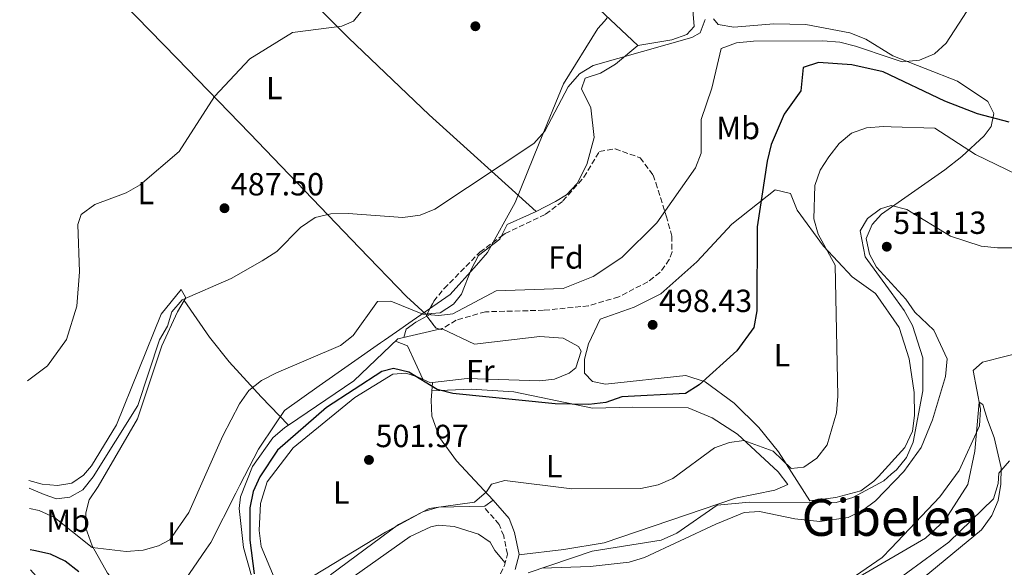
# Model space of a CAD drawing. Units: metres. Extents: x 607520 to 610970, y 4724641 to 4727008.
# Drawn here: x 607547 to 607855, y 4725032 to 4725203 of the extents above; entities that cross this region are included whole.
import ezdxf
from ezdxf.enums import TextEntityAlignment as Align

# ---------------------------------------------------------------- set-up
doc = ezdxf.new("R2010")
doc.units = ezdxf.units.M
doc.header["$MEASUREMENT"] = 0
doc.linetypes.add('DGN Style 3', pattern=[2.435890702152634, 1.739921930109024, -0.6959687720436097])
for name, color, linetype, lineweight in [('Camino', 7, 'DGN Style 3', 0), ('Cota de punto acotado terreno', 7, 'Continuous', 0), ('Curva de nivel directora', 30, 'Continuous', 30), ('Curva de nivel intermedia', 30, 'Continuous', 0), ('Etiqueta de uso rústico', 92, 'Continuous', 0), ('Etiqueta de zona arbolada', 92, 'Continuous', 0), ('Límite de municipio', 7, 'Continuous', 0), ('Línea de cambio de uso (parcela vista)', 92, 'Continuous', 0), ('Margen derecho', 7, 'Continuous', 0), ('Punto acotado terreno (símbolo)', 7, 'Continuous', 0), ('Texto de Área (paraje) menor', 7, 'Continuous', 0), ('Zona arbolada', 92, 'DGN Style 3', 0)]:
    doc.layers.add(name, color=color, linetype=linetype, lineweight=lineweight)
doc.styles.add('Style-Arial', font='arial.ttf')

# ---------------------------------------------------------------- blocks, each defined once
blk = doc.blocks.new('5PATER')
at = {"layer": 'Punto acotado terreno (símbolo)', "linetype": 'Continuous', "lineweight": 0}
h = blk.add_hatch(color=51, dxfattribs=at)
edge = h.paths.add_edge_path()
edge.add_ellipse((0, 0), major_axis=(-0.1095731443231308, -0.1110710700762829), ratio=0.9994222409660317, start_angle=0, end_angle=360)

msp = doc.modelspace()

# ---------------------------------------------------------------- linework, layer by layer
at = {"layer": 'Camino', "color": 7, "linetype": 'DGN Style 3', "lineweight": 0}
msp.add_polyline3d([(607709.640000001, 4724921.859999999, 533.4799999999959), (607708.2399999973, 4724927.340000001, 532.0899999999966), (607709.5899999995, 4724933.320000002, 530.9100000000036), (607719.6400000011, 4724943.180000002, 528.5399999999937), (607721.6700000007, 4724948.350000001, 527.3600000000008), (607724.2800000013, 4724962.090000001, 524.1100000000007), (607723.3799999984, 4724966.580000001, 522.6300000000047), (607721.8799999985, 4724969.660000001, 522.3399999999966), (607717.3299999977, 4724973.52, 520.5700000000071), (607707.8900000007, 4724979.74, 518.1999999999971), (607703.4699999974, 4724985.640000001, 517.0200000000042), (607700.3500000016, 4724993.000000001, 515.2500000000001), (607695.0799999987, 4725009.029999999, 511.3999999999943), (607693.5299999998, 4725016.210000001, 510.520000000004), (607693.9499999977, 4725023, 510.2200000000012), (607698.3199999997, 4725032.140000002, 509.6300000000048), (607699.2600000007, 4725035.730000001, 508.7400000000054), (607698.0799999983, 4725041.430000001, 506.9700000000013), (607696.6799999991, 4725045.020000001, 506.3800000000047), (607692.1299999983, 4725050.210000001, 505.4900000000052)], dxfattribs=at)
at = {"layer": 'Curva de nivel directora', "color": 30, "linetype": 'Continuous', "lineweight": 30, "elevation": 500.0000000000007, "flags": 128}
for points in [[(607856.2199999996, 4725170.810000002), (607846.2599999997, 4725173.460000001), (607836.0699999996, 4725177.420000002), (607816.7899999988, 4725186.57), (607806.9400000006, 4725188.820000002), (607796.5699999994, 4725189.540000001), (607791.7500000002, 4725187.9), (607791.0700000008, 4725180.650000001), (607785.8000000003, 4725173.310000001), (607781.6999999987, 4725163.86), (607780.4600000004, 4725158.680000001), (607777.349999999, 4725138.050000001), (607777.2199999995, 4725111.87), (607776.3299999997, 4725106.62), (607770.99, 4725099.34), (607759.1900000004, 4725088.720000001), (607754.9300000002, 4725085.980000001), (607735.0500000004, 4725084.9), (607729.999999999, 4725083.140000002), (607724.7499999985, 4725082.529999999), (607714.1899999996, 4725082.730000001), (607682.1799999995, 4725085.970000002), (607677.2300000008, 4725087.220000001), (607668.4499999988, 4725092.640000002), (607663.5800000007, 4725093.77), (607659.9799999996, 4725092.84), (607642.6799999994, 4725081.630000001), (607627.2999999991, 4725068.240000002), (607621.7699999993, 4725059.92), (607619.7499999986, 4725055.350000001), (607618.649999999, 4725050.15), (607618.649999999, 4725040.070000002), (607620.0199999991, 4725029.560000002)], [(607565.1799999989, 4725030.130000002), (607560.8699999995, 4725033.529999999), (607556.35, 4725035.660000003), (607551.0999999995, 4725036.890000002), (607549.9199999993, 4725037.039999999)]]:
    msp.add_lwpolyline(points, dxfattribs=at)
at = {"layer": 'Curva de nivel intermedia', "color": 30, "linetype": 'Continuous', "lineweight": 0, "flags": 128}
for points, elevation in [([(607850.8100000005, 4725217.63), (607836.4600000007, 4725195.59), (607832.7999999993, 4725192.179999998), (607828.100000001, 4725190.279999998), (607822.75, 4725189.720000001), (607819.2850000015, 4725190.874999999), (607808.0800000007, 4725194.61), (607803.2400000015, 4725195.859999999), (607797.8700000002, 4725196.26), (607776.2300000014, 4725196.179999999), (607770.9000000005, 4725195.649999999), (607766.1300000006, 4725193.899999999), (607763.2000000003, 4725181.470000001), (607759.8499999997, 4725171.63), (607759.8200000008, 4725161.189999999), (607758.0599999994, 4725156.509999999)], 495), ([(607654.2300000008, 4725206.28), (607651.0700000002, 4725202.399999999), (607647.4900000016, 4725200.819999999), (607632.0399999999, 4725198.880000002), (607618.6500000012, 4725190.619999998), (607607.5800000003, 4725178.84), (607596.5600000009, 4725161.619999999), (607584.3600000013, 4725151.279999998), (607579.9800000003, 4725148.710000001), (607570.2200000016, 4725145.069999999), (607565.9500000001, 4725142.000000001), (607564.8700000005, 4725138.789999999), (607565.4000000001, 4725124.060000001), (607564.5199999996, 4725113.23), (607561.3300000001, 4725102.9), (607555.3500000008, 4725094.640000001), (607549.1000000013, 4725089.91)], 485), ([(607761.0999999993, 4725202.909999999), (607759.51, 4725198.759999999), (607756.9800000021, 4725197.34), (607726.1000000008, 4725188.539999999), (607721.8300000017, 4725185.939999999), (607718.2000000017, 4725181.92), (607710.9300000007, 4725168.069999999), (607707.4600000016, 4725164.119999997), (607676.5600000002, 4725143.599999999), (607671.9300000012, 4725141.720000002), (607666.5500000011, 4725140.98), (607649.4400000008, 4725142.220000001), (607644.0200000005, 4725142.180000001), (607639.1600000013, 4725141.039999999), (607634.4800000007, 4725137.91), (607627.0900000012, 4725130.390000001), (607622.5600000005, 4725127.430000001), (607612.8300000008, 4725121.949999999), (607597.5599999999, 4725115.23), (607594.3300000002, 4725111.48), (607592.9300000009, 4725107.039999999), (607590.4400000009, 4725102.699999999), (607583.6900000006, 4725082.25), (607569.7200000008, 4725059.92), (607566.4800000021, 4725055.880000002), (607562.3899999994, 4725053.499999999), (607558.2300000021, 4725053.060000001), (607554.3600000006, 4725054.350000001), (607549.6199999999, 4725056.349999999)], 490.0000000000001), ([(607865.0900000011, 4725151.38), (607845.7099999997, 4725160.749999999), (607832.8900000011, 4725168.939999999), (607819.2850000015, 4725169.372308411), (607816.8400000002, 4725169.449999998), (607811.6100000021, 4725169.02), (607806.9000000004, 4725167.350000001), (607803, 4725164.130000001), (607799.8000000014, 4725160.029999999), (607797.0499999999, 4725155.800000001), (607795.4000000004, 4725151.08), (607795.0600000005, 4725140.619999999), (607796.4400000019, 4725135.81), (607801.7999999997, 4725126.119999999), (607802.5599999996, 4725085.16), (607802.2199999999, 4725079.930000001), (607799.2200000002, 4725069.889999999), (607796.0799999998, 4725065.759999999), (607791.9300000013, 4725062.96), (607788.0100000009, 4725062.539999997), (607782.3500000014, 4725067.92), (607773.1800000004, 4725071.21), (607768.7200000011, 4725070.67), (607764.0400000007, 4725068.92), (607750.9900000017, 4725059.42), (607746.4100000019, 4725057.399999999), (607740.9300000012, 4725056.259999999), (607719.3900000007, 4725056.140000001), (607698.4000000001, 4725058.77), (607694.320000001, 4725057.550000001), (607692.7499999997, 4725055.24), (607688.9400000009, 4725051.99), (607674.8000000011, 4725049.989999999), (607665.190000002, 4725044.989999999), (607643.900000002, 4725029.260000001)], 505), ([(607758.0599999994, 4725156.509999999), (607745.9500000014, 4725139.350000001), (607735.0800000017, 4725128.529999999), (607726.0800000007, 4725122.519999999), (607716.6500000004, 4725118.830000001), (607695.6799999999, 4725118.050000001), (607682.1500000004, 4725110.920000001), (607677.7900000018, 4725110.38), (607672.8099999996, 4725110.779999999), (607662.7300000011, 4725114.880000001), (607658.6600000008, 4725114.73), (607651.0000000009, 4725104.060000001), (607647.0800000004, 4725100.939999999), (607626.9700000006, 4725092.38), (607622.3000000012, 4725089.999999999), (607618.4099999998, 4725086.87), (607615.4000000012, 4725082.679999999), (607610.2200000001, 4725072.689999999), (607599.6299999999, 4725048.779999998), (607593.6399999994, 4725040.220000001), (607590.1300000002, 4725038.319999999), (607585.3200000002, 4725036.970000001), (607580.0000000005, 4725036.58), (607569.3299999996, 4725037.84), (607557.5500000003, 4725047.210000001), (607552.7300000011, 4725049.390000001), (607549.7200000006, 4725049.980000001)], 495), ([(607890.2100000001, 4725131.550000001), (607852.5899999996, 4725131.529999998), (607847.4600000001, 4725132.069999999), (607837.7900000005, 4725135.220000002), (607824.1400000004, 4725143.529999999), (607819.2899999999, 4725144.739999998), (607819.2850000015, 4725144.73847633), (607815.9100000004, 4725143.710000001), (607811.9000000004, 4725140.749999999), (607809.5500000012, 4725136.8), (607811.2000000008, 4725128.67), (607819.2850000015, 4725117.55728395), (607823.3500000013, 4725111.970000001), (607825.9199999995, 4725107.199999999), (607829.2099999997, 4725097.100000001), (607829.2099999997, 4725086.83), (607826.140000001, 4725070.789999999), (607824.0599999998, 4725065.970000001), (607820.9000000015, 4725062.100000001), (607819.2850000015, 4725060.693518986), (607816.9500000019, 4725058.659999999), (607807.3400000007, 4725053.389999999), (607802.0400000011, 4725051.849999999), (607774.9300000005, 4725052.019999999), (607764.8800000012, 4725051), (607752.2700000004, 4725042.230000001), (607747.3799999997, 4725040.109999999), (607725.79, 4725036.619999998), (607705.7699999996, 4725029.84)], 510), ([(607862.6400000014, 4725099.480000001), (607847.8900000014, 4725095.75), (607844.9600000011, 4725093.17), (607847.2499999999, 4725081.019999999), (607846.9300000002, 4725075.859999999), (607840.5800000001, 4725061.84), (607834.4700000013, 4725053.640000001), (607819.2850000015, 4725037.612325192), (607816.4500000012, 4725034.619999998), (607808.1299999997, 4725028.9)], 515.0000000000001), ([(607856.270000001, 4725064.930000001), (607852.9800000008, 4725061.060000001), (607852.7500000006, 4725057.849999999), (607851.2799999998, 4725053.060000001), (607837.2699999998, 4725039.5), (607820.250000001, 4725026.980000001)], 520)]:
    msp.add_lwpolyline(points, dxfattribs=dict(at, elevation=elevation))
at = {"layer": 'Límite de municipio', "color": 7, "linetype": 'Continuous', "lineweight": 0}
msp.add_polyline3d([(607730.5, 4725203.430000001, 489.06), (607729.5899999999, 4725202.4, 488.89), (607727.5700000003, 4725200.100000001, 488.85), (607716.7899999992, 4725182.779999999, 489.88), (607709.2100000009, 4725164.230000001, 490.11), (607701.629999999, 4725145.680000001, 490.87), (607692.9800000006, 4725130.040000001, 492.25), (607689.5500000007, 4725126.15, 492.25), (607681.379999999, 4725116.890000001, 493.73), (607669.4600000009, 4725108.67, 495.61), (607664.5799999982, 4725105.300000001, 496.8), (607660.7800000012, 4725102.680000001, 496.64), (607659.5100000016, 4725101.800000001, 496.5700000000001), (607640.3999999985, 4725088.4, 496.34), (607629.4699999989, 4725080.600000001, 496.6), (607626.7300000006, 4725076.49, 496.97), (607621.3999999985, 4725068.52, 497.03), (607615.5500000007, 4725057.290000001, 497.19), (607614.25, 4725054.810000001, 497.16), (607606.5, 4725039.310000001, 496.69), (607605.0399999992, 4725037.220000001, 496.75), (607597.0599999987, 4725025.689999999, 497.97)], dxfattribs=at)
at = {"layer": 'Línea de cambio de uso (parcela vista)', "color": 92, "linetype": 'Continuous', "lineweight": 0, "extrusion": (-0.06050859960979944, 0.0551300583341509, 0.9966440618602683), "elevation": 224215.4433125809, "flags": 128}
msp.add_lwpolyline([(-3902093.745345106, -2723908.437355542), (-3902093.745345106, -2723908.443463734)], dxfattribs=at)
at = {"layer": 'Línea de cambio de uso (parcela vista)', "color": 92, "linetype": 'Continuous', "lineweight": 0, "extrusion": (0.06780187394016954, 0.03626262495338391, 0.9970395819232514), "elevation": 213039.9757151853, "flags": 128}
msp.add_lwpolyline([(3880029.468518821, -2756069.508502638), (3880029.468518822, -2756071.253853141)], dxfattribs=at)
at = {"layer": 'Línea de cambio de uso (parcela vista)', "color": 92, "linetype": 'Continuous', "lineweight": 0, "extrusion": (0.02388729248974104, -0.008316435110386919, 0.9996800659033691), "elevation": -24283.47981910307, "flags": 128}
msp.add_lwpolyline([(4662197.125405258, 979403.227801831), (4662197.143958165, 979403.3978053586), (4662196.789098937, 979403.9592123573)], dxfattribs=at)
at = {"layer": 'Línea de cambio de uso (parcela vista)', "color": 92, "linetype": 'Continuous', "lineweight": 0, "extrusion": (-0.106933439748949, 0.124809155593157, 0.9864014974357963), "elevation": 525246.8463599075, "flags": 128}
msp.add_lwpolyline([(-3535752.973836476, -3149351.563753981), (-3535754.785955642, -3149347.973931682), (-3535751.699216932, -3149336.71770922)], dxfattribs=at)
at = {"layer": 'Línea de cambio de uso (parcela vista)', "color": 92, "linetype": 'Continuous', "lineweight": 0}
for points in [[(607740.0800000001, 4725194.82, 489.75), (607688.5999999996, 4725243.210000001, 486.1600000000035), (607647.8700000001, 4725282.76, 484.0500000000029), (607634.6100000005, 4725277.25, 482.4499999999971), (607615.7100000001, 4725270.640000001, 482.5299999999989), (607596.6500000004, 4725266.680000001, 482.6300000000047), (607571.4199999999, 4725262.529999999, 481.0800000000018), (607566.8899999997, 4725260.449999999, 481.0800000000018), (607557, 4725253.41, 481.0800000000018), (607546.9699999997, 4725244.930000001, 481.0800000000018), (607546.6900000004, 4725244.609999999, 481.0800000000018)], [(607708.2254999997, 4725142.9441, 491.2595000000001), (607674.8200000003, 4725173.180000001, 487.2200000000012), (607649.5599999996, 4725197.27, 484.4600000000065), (607582.2100000001, 4725264.300000001, 481.7400000000052)], [(607546.75, 4725241.199999999, 481.0800000000018), (607553.7599999999, 4725232.41, 481.0800000000018), (607578.9900000002, 4725208.15, 481.5599999999977), (607595.8600000005, 4725190.859999999, 482.7299999999959), (607618.6699999999, 4725167.289999999, 485.7400000000052), (607652.9800000006, 4725131.5, 492.6300000000047), (607667.7300000006, 4725116.26, 494.6900000000023), (607673.7300000006, 4725110.83, 494.9700000000012), (607674.1471999995, 4725110.860099999, 494.9700000000012)], [(607756.6500000004, 4725213.74, 488.5200000000041), (607757.6299999999, 4725200.800000001, 490), (607755.3899999997, 4725198.24, 490.3000000000029), (607750.6500000004, 4725196.58, 490.3000000000029), (607740.0800000001, 4725194.82, 489.75)], [(607763.7000000002, 4725203.15, 491.1699999999983), (607765.1900000004, 4725201.359999999, 491.1900000000023), (607770.1200000001, 4725200.52, 491.4600000000065), (607782.5499999998, 4725201.560000001, 491.7799999999989), (607792.54, 4725201.4, 491.75), (607806.3099999996, 4725198.83, 492.3399999999965)], [(607806.3099999996, 4725198.83, 492.3399999999965), (607811.3200000003, 4725196.84, 492.6600000000035), (607819.7599999999, 4725191.59, 492.6600000000035), (607840.0499999998, 4725183.619999999, 496.2200000000012), (607849.54, 4725177.26, 498.2799999999989), (607851.3499999996, 4725173.550000001, 498.8699999999953), (607850.5700000003, 4725169.5, 501.5299999999989), (607848.3300000001, 4725166.560000001, 501.5299999999989), (607841.4000000004, 4725160.100000001, 504.75), (607836.0300000003, 4725155.970000001, 505.3699999999953), (607816.2400000002, 4725142.01, 509.8399999999965), (607813.3399999999, 4725138.83, 510.1000000000058), (607811.4500000002, 4725134.42, 510.1000000000058), (607812.5099999999, 4725129.600000001, 510.3899999999995), (607814.6799999997, 4725125.52, 510.6900000000023), (607823.8200000003, 4725115.460000001, 511.570000000007), (607826.7300000006, 4725111.369999999, 512.7599999999948), (607832.5899999999, 4725105.77, 513.0500000000029), (607836.75, 4725096.850000001, 513.3500000000058), (607836.2999999998, 4725091.26, 513.3500000000058), (607832.2400000002, 4725077.680000001, 513.5800000000017), (607828.6500000004, 4725069.100000001, 513.6399999999994), (607823.29, 4725061.529999999, 513.6399999999994), (607814.3399999999, 4725052.390000001, 513.3500000000058), (607810.3399999999, 4725049.369999999, 513.3600000000006), (607805.8099999996, 4725047.180000001, 513.3899999999994), (607796.9199999999, 4725045.91, 513.0500000000029), (607789.1699999999, 4725046.720000001, 512.7599999999948), (607778.1100000005, 4725049.050000001, 512.7599999999948), (607773.2999999998, 4725048.720000001, 512.7599999999948), (607764.4000000004, 4725045.119999999, 512.1699999999983), (607742.1399999997, 4725034.619999999, 512.4600000000064), (607737.3399999999, 4725033.25, 512.0800000000017), (607725.1200000001, 4725031.83, 511.1499999999942), (607710.0099999999, 4725031.279999999, 510)], [(607708.2254999997, 4725142.9441, 491.2589000000008), (607714.2999999998, 4725146, 491.6399999999995), (607717.6799999997, 4725148.08, 491.7200000000012), (607721.0899999999, 4725151.680000001, 491.6100000000006), (607724.0599999996, 4725157.619999999, 491.4199999999983), (607726.3600000005, 4725166.09, 491.4199999999983), (607725.3399999999, 4725175.34, 490.5399999999936), (607722.4400000004, 4725181.27, 490.5399999999936), (607723.5800000001, 4725184.59, 489.3500000000058), (607728.3399999999, 4725186.17, 489.6300000000047), (607733.0700000003, 4725188.939999999, 489.8999999999942), (607740.0800000001, 4725194.82, 489.75)], [(607793.8499999996, 4725052.430000001, 507.320000000007), (607784.0199999996, 4725067.67, 503.4799999999959), (607777.8700000001, 4725075.310000001, 501.6000000000058), (607770.1699999999, 4725082.970000001, 500.6300000000047), (607761.0700000003, 4725089.640000001, 500.1699999999983), (607755.0700000003, 4725091.600000001, 499.6399999999995), (607729.9299999997, 4725088.890000001, 498.1600000000035), (607725.8700000001, 4725089.67, 498.1600000000035), (607723.3099999996, 4725092.279999999, 498.1600000000035), (607723.3600000005, 4725096.710000001, 498.4600000000065), (607724.6500000004, 4725101.5, 498), (607728.2800000003, 4725109.220000001, 498.1600000000035), (607738.9400000004, 4725113.01, 497.9700000000012), (607747.2000000002, 4725117.16, 498.1600000000035), (607758.4600000001, 4725127.119999999, 498.0099999999948), (607769.4100000003, 4725138.9, 499.1999999999971), (607782.9699999997, 4725149.689999999, 500.2299999999959), (607787.7699999996, 4725148.529999999, 501.1199999999953), (607789.9299999997, 4725143.34, 502.3000000000029), (607798.1600000003, 4725132.050000001, 504.0399999999936), (607807.0899999999, 4725122.49, 506.4400000000023), (607814.4299999997, 4725117.25, 507.6199999999953), (607821.75, 4725106.609999999, 508.179999999993), (607824.9400000004, 4725096.83, 508.8000000000029), (607826.4900000002, 4725086.300000001, 509.2799999999989), (607826.6100000005, 4725079.08, 509.6900000000023), (607826, 4725074.130000001, 509.4199999999983), (607823.5499999998, 4725069.050000001, 509.1399999999995), (607815.3499999996, 4725059.980000001, 508.8000000000029), (607813.8499999996, 4725058.52, 507.9199999999983), (607809.8200000003, 4725055.529999999, 507.9600000000065), (607801.9800000006, 4725053.460000001, 507.320000000007), (607793.8499999996, 4725052.430000001, 507.320000000007)], [(607697.3000999996, 4725135.095699999, 491.9723999999987), (607699.2000000002, 4725138.789999999, 491.8099999999977), (607706.1699999999, 4725141.91, 491.1300000000047), (607708.2254999997, 4725142.9441, 491.2589000000008)], [(607674.1471999995, 4725110.860099999, 494.9700000000012), (607678.1699999999, 4725111.15, 494.9700000000012), (607682.3600000005, 4725113.930000001, 494.1900000000023), (607684.8799999999, 4725117, 493.4900000000052), (607687.9100000003, 4725124.720000001, 492.0099999999948), (607690.2100000001, 4725129.15, 492.0099999999948), (607696.8600000005, 4725134.24, 492.0099999999948), (607697.3000999996, 4725135.095699999, 491.9723999999987)], [(607598.1096999999, 4725115.030200001, 490.0095000000001), (607598.6399999997, 4725115.92, 489.8300000000018), (607597.1900000004, 4725118.52, 488.9499999999971), (607590.9600000001, 4725110.76, 488.6600000000035), (607576.9800000006, 4725076.130000001, 488.0599999999977), (607569.1299999999, 4725063.32, 488.0599999999977), (607566.7000000002, 4725060.449999999, 488.0599999999977), (607562.9800000006, 4725057.9, 488.3600000000006), (607558.54, 4725057.210000001, 488.6499999999942), (607553.7400000002, 4725057.619999999, 488.3600000000006), (607549.5800000001, 4725058.730000001, 488.3600000000006)], [(607550.0199999996, 4725030.789999999, 500.5800000000018), (607556.2400000002, 4725023.869999999, 501.7200000000012), (607564.7999999998, 4725016.51, 502.2400000000052), (607571.4100000003, 4725013.130000001, 502.2400000000052), (607575.8399999999, 4725012.710000001, 501.6499999999942), (607578.0599999996, 4725013.060000001, 499.8800000000047), (607580.3300000001, 4725018.58, 498.9900000000052), (607580, 4725023.02, 497.8099999999977), (607574.1600000003, 4725029.720000001, 496.0399999999936), (607569.3300000001, 4725038.310000001, 494.0500000000029), (607567.2800000003, 4725044.189999999, 492.7899999999936), (607567.3300000001, 4725048.630000001, 492.4900000000052), (607568.4699999997, 4725052.680000001, 491.6100000000006), (607571.2199999997, 4725056.84, 490.9199999999983), (607583.5, 4725078.02, 491.0099999999948), (607591.1100000005, 4725100.850000001, 491.3099999999977), (607596.0099999999, 4725111.51, 490.7200000000012), (607598.1096999999, 4725115.030200001, 490.0095000000001)], [(607598.1096999999, 4725115.030200001, 490.0099999999948), (607606.0899999999, 4725103.560000001, 491.5299999999989), (607612.2400000002, 4725095.869999999, 493.3899999999995), (607622.1900000004, 4725084.930000001, 496.1199999999953), (607630.7500999998, 4725076.0999, 497.1999999999971)], [(607666.8300000001, 4725103.51, 497.179999999993), (607667.5899999999, 4725106.08, 496.5899999999965), (607670.5700000003, 4725108.27, 495.4100000000035), (607674.0654999996, 4725110.1393, 495.1042000000016)], [(607678.0532999998, 4725106.1194, 496.9342000000034), (607665, 4725103.08, 497.2200000000012), (607651.2100000001, 4725089.92, 496.9199999999983), (607630.7500999998, 4725076.0999, 497.2045999999973)], [(607675.7999999998, 4725089.390000001, 499.2596999999951), (607686.6799999997, 4725090.680000001, 498.6999999999971), (607709.3899999997, 4725089.91, 497.9600000000065), (607714.0099999999, 4725090.41, 497.8099999999977), (607718.5499999998, 4725092.34, 497.4199999999983), (607720.6900000004, 4725094.039999999, 497.2200000000012), (607722.3200000003, 4725099.180000001, 497), (607721.5, 4725100.680000001, 496.9199999999983), (607716.7199999997, 4725103.32, 496.6300000000047), (607709.3399999999, 4725103.76, 496.3300000000018), (607689, 4725101.369999999, 496.6300000000047), (607678.8543999996, 4725106.196599999, 496.9156999999978)], [(607694.7999999998, 4725052.560000001, 505.4900000000052), (607692.2000000002, 4725050.730000001, 505.1999999999971), (607677.6399999997, 4725050.41, 504.1499999999942), (607672.8099999996, 4725048.970000001, 503.7599999999948), (607661.0899999999, 4725042.539999999, 504.0200000000041), (607638.5999999996, 4725028.9, 503.1499999999942), (607631, 4725025.100000001, 502.8300000000018), (607627.6799999997, 4725025.140000001, 502.5399999999936), (607622.2599999999, 4725038.119999999, 501.3600000000006), (607621.5700000003, 4725043.100000001, 501.3600000000006), (607622.0099999999, 4725051.59, 501.3600000000006), (607624.0499999998, 4725058.350000001, 501.3600000000006), (607632.2800000003, 4725068.99, 500.7700000000041), (607651.5300000003, 4725084.730000001, 499.9100000000035), (607663.4199999999, 4725092.02, 499.8800000000047), (607667.4900000002, 4725092.350000001, 499.8800000000047), (607671.1699999999, 4725091.199999999, 499.8800000000047), (607675.2100000001, 4725089.32, 499.2899999999936), (607675.7999999998, 4725089.390000001, 499.2596999999951)], [(607675.7999999998, 4725089.390000001, 499.2599999999948), (607675.3799999999, 4725083.850000001, 500.7299999999959), (607675.5599999996, 4725078.850000001, 500.6999999999971), (607678.04, 4725072.220000001, 501.4400000000023), (607683.3300000001, 4725064.930000001, 502.8000000000029), (607694.7999999998, 4725052.560000001, 505.4900000000052)], [(607702.8600000005, 4725035.460000001, 508.7799999999989), (607716.9199999999, 4725037.17, 508.7799999999989), (607729.5, 4725039.26, 507), (607770.6299999999, 4725053.27, 507.8899999999995), (607782.8499999996, 4725055.730000001, 507.8899999999995), (607786.9299999997, 4725057.539999999, 507), (607783.9100000003, 4725061.449999999, 506.7599999999948), (607771.2000000002, 4725073.210000001, 505.2299999999959), (607763.2599999999, 4725078.380000001, 502), (607755.7599999999, 4725081.480000001, 501.3899999999995), (607738.4100000003, 4725081.65, 501.679999999993), (607725.8399999999, 4725081.41, 500.2100000000065), (607701.2300000006, 4725086.460000001, 499.4900000000052), (607687.8600000005, 4725087.32, 500.2100000000065), (607675.6100000005, 4725086.84, 499.9400000000023)], [(607800.7999999998, 4725023.67, 514.8600000000006), (607829.9699999997, 4725040.689999999, 515.0800000000017), (607836.1399999997, 4725046.449999999, 515.2400000000052), (607843.2599999999, 4725057.460000001, 514.9499999999971), (607845.5, 4725067.939999999, 514.9499999999971), (607846.8399999999, 4725083.289999999, 515.2400000000052), (607847.9400000004, 4725082.539999999, 515.5399999999936), (607849.3700000001, 4725077.720000001, 517.0200000000041), (607851.5300000003, 4725072.16, 517.3099999999977), (607853.6399999997, 4725062.66, 519.6600000000036), (607853.6299999999, 4725057.560000001, 520.25), (607852.7100000001, 4725052.49, 520.7599999999948), (607850.79, 4725047.82, 521.1300000000047), (607847.54, 4725043.33, 521.3099999999977), (607827.1799999997, 4725026.480000001, 521.9799999999959)], [(607630.7500999998, 4725076.0999, 497.2045999999973), (607629.6399999997, 4725075.350000001, 497.2200000000012), (607625.8799999999, 4725072.09, 497.2200000000012), (607619.4800000006, 4725063.17, 497.4100000000035), (607615.75, 4725053.630000001, 497.5200000000041), (607615.3600000005, 4725050, 497.5200000000041), (607616.7199999997, 4725037.800000001, 498.1100000000006), (607619.2199999997, 4725028.91, 499.8800000000047), (607619.1600000003, 4725023.369999999, 499.8800000000047), (607618.3899999997, 4725020.060000001, 499.8800000000047), (607615.9500000002, 4725015.630000001, 500.2100000000065), (607613.8899999997, 4725013.449999999, 500.4700000000012), (607600.75, 4725002.560000001, 501.1900000000023), (607595.29, 4724999.230000001, 501.3600000000006), (607582.9000000004, 4724998.58, 502.5), (607572.0199999996, 4724999.82, 504.0200000000041), (607558.1600000003, 4724999.960000001, 503.8300000000018), (607550.4900000002, 4725000.029999999, 502.9499999999971)], [(607564.6673999997, 4724989.4332, 506.8687000000064), (607565.5800000001, 4724991.210000001, 507.0500000000029), (607570.7699999996, 4724993.74, 507.3399999999965), (607578.1600000003, 4724993.300000001, 507.0500000000029), (607589.5800000001, 4724990.970000001, 507.3399999999965), (607594.5499999998, 4724990.92, 507.1399999999995), (607603.1500000004, 4724994.08, 507.1300000000047), (607611.5, 4724999.42, 507.3300000000018), (607635.6699999999, 4725019.34, 507.6399999999995), (607651.2699999996, 4725028.789999999, 507.929999999993), (607668.8600000005, 4725041.189999999, 508.2299999999959), (607675.2599999999, 4725044.289999999, 508.2299999999959), (607677.6500000004, 4725044.779999999, 508.2299999999959), (607682.5899999999, 4725044.390000001, 508.3999999999942), (607690.1600000003, 4725041.930000001, 508.6900000000023), (607693.8499999996, 4725039.449999999, 508.820000000007), (607695.3099999996, 4725036.859999999, 508.820000000007), (607698.5599999996, 4725033.039999999, 509.4100000000035)]]:
    msp.add_polyline3d(points, dxfattribs=at)
at = {"layer": 'Margen derecho', "color": 7, "linetype": 'Continuous', "lineweight": 0}
msp.add_polyline3d([(607694.7999999993, 4725052.560000002, 505.4900000000052), (607699.7699999983, 4725046.890000002, 506.3800000000047), (607701.5000000005, 4725042.440000001, 506.9700000000013), (607702.9100000008, 4725035.630000001, 508.7400000000054), (607701.6799999992, 4725030.920000001, 509.6300000000048)], dxfattribs=at)
at = {"layer": 'Zona arbolada', "color": 92, "linetype": 'DGN Style 3', "lineweight": 0, "extrusion": (-0.2882200072925389, 0.1809934492708167, 0.9403034609727549), "elevation": 680537.920373669, "flags": 128}
msp.add_lwpolyline([(-4324700.201619963, -1878768.253644752), (-4324700.303659958, -1878768.542182131), (-4324700.855489578, -1878768.5877252)], dxfattribs=at)
at = {"layer": 'Zona arbolada', "color": 92, "linetype": 'DGN Style 3', "lineweight": 0, "extrusion": (0.1067818962136843, 0.4571082889459554, 0.8829777113936177), "elevation": 2225214.844353527, "flags": 128}
msp.add_lwpolyline([(483114.4249128855, -4184605.125220478), (483115.6020695767, -4184605.140132659), (483119.2226065968, -4184608.531162542)], dxfattribs=at)
at = {"layer": 'Zona arbolada', "color": 92, "linetype": 'DGN Style 3', "lineweight": 0, "extrusion": (-0.00379954539065859, 0.009636518439712728, 0.9999463490443803), "elevation": 43723.7021278922, "flags": 128}
msp.add_lwpolyline([(607676.3638716913, 4724904.240612363), (607676.0494766212, 4724904.044003235), (607675.5627687353, 4724904.16340878)], dxfattribs=at)
at = {"layer": 'Zona arbolada', "color": 92, "linetype": 'DGN Style 3', "lineweight": 0}
msp.add_polyline3d([(607683.2100000001, 4725108.92, 499.0500000000029), (607678.54, 4725106, 499.0599999999977), (607676.9100000003, 4725106.4, 499.0500000000029), (607673.8899999997, 4725110.369999999, 497.3600000000006), (607676.2199999997, 4725114.810000001, 497.2200000000012), (607679.4500000002, 4725118.77, 497.3300000000018), (607690.6299999999, 4725130.180000001, 496.6000000000058), (607698.5, 4725135.980000001, 496.1000000000058), (607711.2000000002, 4725142.029999999, 496.1000000000058), (607716.6100000005, 4725146.189999999, 496.0200000000041), (607723.1699999999, 4725153.600000001, 495.8000000000029), (607728.0499999998, 4725161.67, 496.3899999999995), (607732.9400000004, 4725162.480000001, 497.1900000000023), (607740.7800000003, 4725159.689999999, 497.6000000000058), (607744.79, 4725154.300000001, 497.3600000000006), (607745.6900000004, 4725151.9, 497.2799999999989), (607748.9100000003, 4725141.52, 498.4600000000065), (607750.7000000002, 4725135.230000001, 500.5299999999989), (607750.7300000006, 4725130.24, 500.7200000000012), (607749.8899999997, 4725127.850000001, 500.820000000007), (607746.9500000002, 4725123.779999999, 501.1300000000047), (607743.1699999999, 4725120.9, 501.4100000000035), (607734.0599999996, 4725116.199999999, 501.6499999999942), (607724.6200000001, 4725113.380000001, 501.429999999993), (607710.5800000001, 4725111.980000001, 499.0500000000029), (607692.3499999996, 4725111.52, 499.2599999999948)], close=True, dxfattribs=at)
for points in [[(607697.3000999996, 4725135.095699999, 496.1762000000017), (607698.5, 4725135.980000001, 496.1000000000058), (607711.2000000002, 4725142.029999999, 496.1000000000058), (607716.6100000005, 4725146.189999999, 496.0200000000041), (607723.1699999999, 4725153.600000001, 495.8000000000029), (607728.0499999998, 4725161.67, 496.3899999999995), (607732.9400000004, 4725162.480000001, 497.1900000000023), (607740.7800000003, 4725159.689999999, 497.6000000000058), (607744.79, 4725154.300000001, 497.3600000000006), (607745.6900000004, 4725151.9, 497.2799999999989), (607748.9100000003, 4725141.52, 498.4600000000065), (607750.7000000002, 4725135.230000001, 500.5299999999989), (607750.7300000006, 4725130.24, 500.7200000000012), (607749.8899999997, 4725127.850000001, 500.820000000007), (607746.9500000002, 4725123.779999999, 501.1300000000047), (607743.1699999999, 4725120.9, 501.4100000000035), (607734.0599999996, 4725116.199999999, 501.6499999999942), (607724.6200000001, 4725113.380000001, 501.429999999993), (607710.5800000001, 4725111.980000001, 499.0500000000029), (607692.3499999996, 4725111.52, 499.2599999999948), (607683.2100000001, 4725108.92, 499.0500000000029), (607678.8543999996, 4725106.196599999, 499.0592999999935)], [(607674.1471999995, 4725110.860099999, 497.3445000000065), (607676.2199999997, 4725114.810000001, 497.2200000000012), (607679.4500000002, 4725118.77, 497.3300000000018), (607690.6299999999, 4725130.180000001, 496.6000000000058), (607697.3000999996, 4725135.095699999, 496.1762000000017)]]:
    msp.add_polyline3d(points, dxfattribs=at)

# ---------------------------------------------------------------- block references
at = {"layer": 'Punto acotado terreno (símbolo)', "color": 7, "linetype": 'Continuous', "lineweight": 0, "xscale": 10, "yscale": 10, "zscale": 10}
for p in [(607689.2199999981, 4725200.84, 487.4900000000052), (607610.7499999999, 4725143.920000001, 487.4900000000052), (607817.9099999988, 4725131.880000002, 511.1300000000052), (607744.6700000007, 4725107.440000001, 498.429999999993), (607655.9400000006, 4725065.180000001, 501.9700000000012)]:
    msp.add_blockref('5PATER', p, dxfattribs=at)

# ---------------------------------------------------------------- texts
at = {"layer": 'Cota de punto acotado terreno', "color": 7, "linetype": 'Continuous', "lineweight": 0, "style": 'Style-Arial'}
for s, p in [('487.50', (607612.7300000007, 4725147.920000001, 487.4900000000052)), ('511.13', (607819.8999999984, 4725135.88, 511.1300000000047)), ('498.43', (607746.6600000005, 4725111.440000001, 498.429999999993)), ('501.97', (607657.9899999986, 4725069.180000001, 501.9700000000012))]:
    msp.add_text(s, height=7.000000000000002, dxfattribs=at).set_placement(p)
at = {"layer": 'Etiqueta de uso rústico', "color": 92, "linetype": 'Continuous', "lineweight": 0, "style": 'Style-Arial'}
for s, p in [('L', (607626.3514203806, 4725181.520009999, 485.3899999999995)), ('Mb', (607771.4202462451, 4725169.02001, 497.25)), ('L', (607586.1414203796, 4725148.670010001, 485.2899999999936)), ('L', (607785.1114203788, 4725097.970010001, 501.6600000000035)), ('Fr', (607690.7636852672, 4725092.970010001, 498.2400000000052)), ('L', (607713.8514203813, 4725063.210010001, 503.8000000000029)), ('L', (607647.2814203809, 4725054.99001, 502.4499999999971)), ('Mb', (607561.8102462422, 4725046.160010001, 494.4499999999971)), ('L', (607595.4414203804, 4725042.200010001, 494.9100000000035))]:
    msp.add_text(s, height=7.000000000000002, dxfattribs=at).set_placement(p, align=Align.MIDDLE_CENTER)
at = {"layer": 'Etiqueta de zona arbolada', "color": 92, "linetype": 'Continuous', "lineweight": 0, "style": 'Style-Arial'}
msp.add_text('Fd', height=7.000000000000002, dxfattribs=at).set_placement((607717.5974413661, 4725128.53001, 493.6499999999942), align=Align.MIDDLE_CENTER)
at = {"layer": 'Texto de Área (paraje) menor', "color": 7, "linetype": 'Continuous', "lineweight": 0, "style": 'Style-Arial'}
msp.add_text('Gibelea', height=11.5, dxfattribs=at).set_placement((607819.0244360466, 4725047.180010001, 513.3899999999994), align=Align.MIDDLE_CENTER)

doc.saveas('drawing.dxf')
